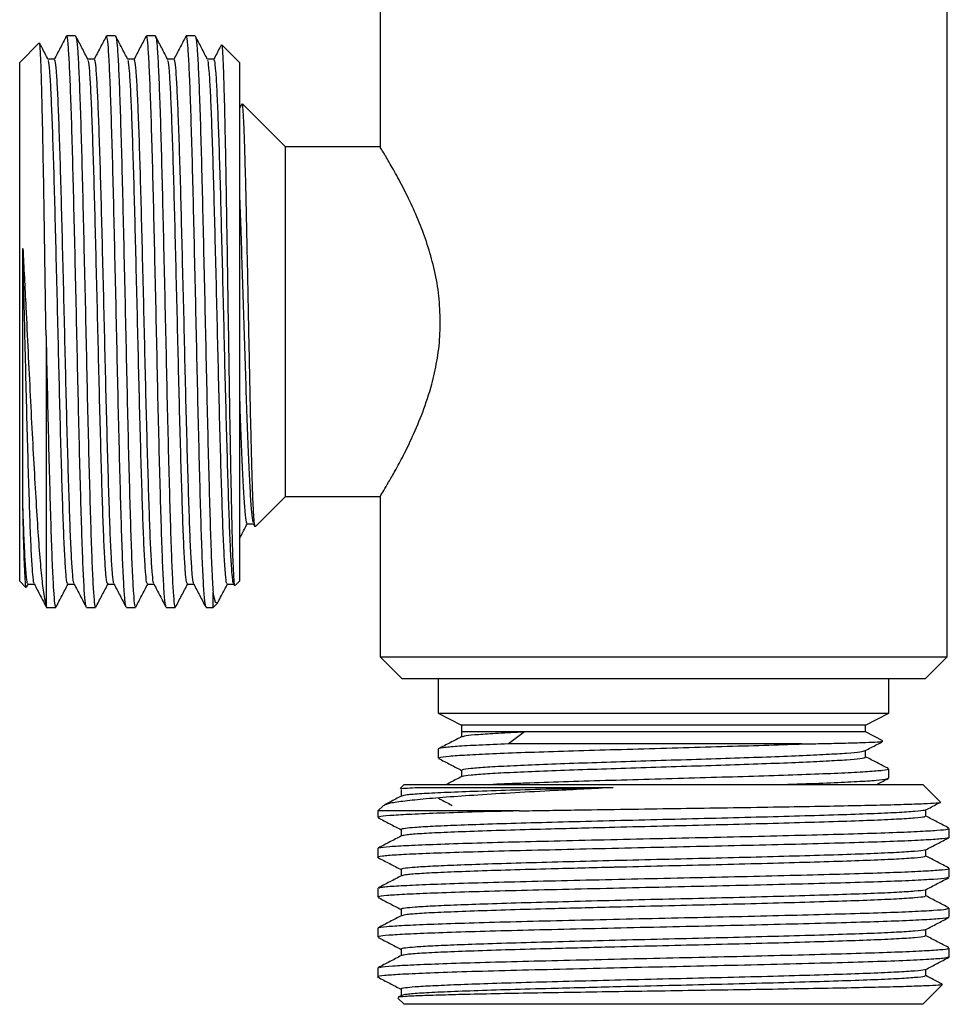
# Model space of a CAD drawing. Units: millimetres. Extents: x 4 to 1496, y 5 to 1495.
# Drawn here: x 723 to 766, y 641 to 686 of the extents above; entities that cross this region are included whole.
import ezdxf

# ---------------------------------------------------------------- set-up
doc = ezdxf.new("R2010")
doc.units = ezdxf.units.MM

msp = doc.modelspace()

# ---------------------------------------------------------------- linework, layer by layer
at = {"color": 7, "linetype": 'Continuous', "lineweight": 25}
for p, q in [((739.631, 691.283), (739.631, 680.414)), ((765.431, 657.231), (765.431, 691.283)), ((725.776, 685.481), (725.365, 685.481)), ((727.171, 685.477), (727.167, 685.453)), ((727.59, 685.481), (727.179, 685.481)), ((729.404, 685.481), (728.994, 685.481)), ((731.218, 685.481), (730.807, 685.481)), ((724.103, 685.154), (723.231, 684.281)), ((733.231, 684.281), (732.429, 685.082)), ((732.07, 684.423), (731.775, 684.423)), ((723.231, 660.681), (723.231, 684.281)), ((733.231, 684.281), (733.231, 660.681)), ((735.331, 680.431), (733.372, 682.389)), ((739.641, 680.431), (735.331, 680.431)), ((735.331, 672.481), (735.331, 680.431)), ((735.331, 664.531), (735.331, 672.481)), ((724.431, 671.851), (724.431, 659.543)), ((733.962, 663.163), (735.331, 664.531)), ((735.331, 664.531), (739.64, 664.531)), ((739.631, 664.546), (739.631, 657.231)), ((733.863, 663.306), (733.934, 663.17)), ((733.951, 663.174), (733.944, 663.151)), ((723.231, 660.681), (723.515, 660.397)), ((733.037, 660.488), (733.231, 660.681)), ((723.551, 660.422), (723.619, 660.552)), ((732.675, 660.539), (732.971, 660.539)), ((732.964, 660.552), (732.999, 660.485)), ((732.031, 659.481), (732.031, 660.185)), ((724.446, 659.538), (724.431, 659.543)), ((724.431, 659.481), (724.869, 659.481)), ((724.871, 659.482), (724.881, 659.526)), ((726.272, 659.481), (726.683, 659.481)), ((728.086, 659.481), (728.497, 659.481)), ((729.901, 659.481), (730.311, 659.481)), ((731.714, 659.508), (731.707, 659.486)), ((731.714, 659.481), (732.031, 659.481)), ((732.031, 659.481), (732.243, 659.694)), ((739.631, 657.231), (740.631, 656.231)), ((739.631, 657.231), (752.531, 657.231)), ((752.531, 657.231), (765.431, 657.231)), ((764.431, 656.231), (765.431, 657.231)), ((752.531, 656.231), (740.631, 656.231)), ((742.281, 656.231), (742.281, 654.679)), ((764.431, 656.231), (752.531, 656.231)), ((762.781, 654.679), (762.781, 656.231)), ((742.281, 654.679), (743.339, 654.129)), ((742.281, 654.679), (752.531, 654.679)), ((752.531, 654.679), (762.781, 654.679)), ((761.723, 654.129), (762.781, 654.679)), ((743.339, 654.129), (743.339, 653.827)), ((761.723, 654.129), (743.339, 654.129)), ((761.723, 653.827), (761.723, 654.129)), ((743.339, 653.827), (743.339, 653.601)), ((746.201, 653.827), (743.339, 653.827)), ((746.201, 653.827), (745.473, 653.276)), ((761.723, 653.827), (746.201, 653.827)), ((762.51, 653.417), (761.723, 653.827)), ((758.831, 653.276), (745.473, 653.276)), ((742.281, 653.042), (742.281, 652.631)), ((761.723, 652.686), (761.723, 652.979)), ((743.339, 652.08), (743.339, 651.787)), ((762.781, 651.724), (762.781, 652.135)), ((740.731, 651.431), (740.545, 651.246)), ((740.731, 651.431), (750.361, 651.431)), ((750.361, 651.431), (764.331, 651.431)), ((765.119, 650.643), (764.331, 651.431)), ((740.589, 651.193), (740.589, 650.898)), ((739.765, 650.466), (739.531, 650.231)), ((739.531, 650.231), (739.531, 649.93)), ((745.965, 650.231), (739.531, 650.231)), ((764.472, 649.984), (764.472, 650.279)), ((765.531, 649.023), (765.531, 649.434)), ((739.531, 648.527), (739.531, 648.116)), ((765.531, 647.209), (765.531, 647.62)), ((739.531, 646.713), (739.531, 646.302)), ((765.531, 645.395), (765.531, 645.806)), ((739.531, 644.899), (739.531, 644.488)), ((765.531, 643.581), (765.531, 643.992)), ((765.51, 643.581), (765.528, 643.576)), ((739.531, 643.085), (739.531, 642.631)), ((764.331, 641.431), (765.231, 642.332)), ((740.446, 641.716), (740.731, 641.431)), ((740.602, 641.835), (740.455, 641.759)), ((750.361, 641.431), (740.731, 641.431)), ((764.331, 641.431), (750.361, 641.431))]:
    msp.add_line(p, q, dxfattribs=at)
for points, knots in [([(725.353, 685.469), (725.261, 685.293), (725.077, 684.94), (724.893, 684.587), (724.801, 684.41)], [0, 0, 0, 0, 0.500634, 1, 1, 1, 1]), ([(726.26, 659.537), (726.248, 659.565), (726.219, 659.631), (726.171, 660.234), (726.117, 661.253), (726.064, 662.66), (726.013, 664.387), (725.959, 666.388), (725.906, 668.592), (725.855, 670.921), (725.802, 673.304), (725.748, 675.664), (725.695, 677.912), (725.644, 679.98), (725.59, 681.804), (725.536, 683.31), (725.486, 684.467), (725.431, 685.203), (725.39, 685.533), (725.369, 685.458), (725.365, 685.447)], [0, 0, 0, 0, 0.041609, 0.100506, 0.159908, 0.21882, 0.277275, 0.336576, 0.395825, 0.454225, 0.513235, 0.57263, 0.631418, 0.689968, 0.749316, 0.808492, 0.866861, 0.925969, 0.989274, 1, 1, 1, 1]), ([(726.34, 684.41), (726.248, 684.587), (726.064, 684.94), (725.88, 685.293), (725.788, 685.47)], [0, 0, 0, 0, 0.500467, 1, 1, 1, 1]), ([(725.788, 685.418), (725.799, 685.401), (725.828, 685.357), (725.875, 684.798), (725.927, 683.818), (725.979, 682.444), (726.033, 680.739), (726.086, 678.761), (726.137, 676.576), (726.191, 674.252), (726.245, 671.868), (726.295, 669.509), (726.348, 667.247), (726.402, 665.154), (726.455, 663.311), (726.506, 661.774), (726.56, 660.582), (726.614, 659.819), (726.653, 659.466), (726.677, 659.517), (726.683, 659.531)], [0, 0, 0, 0, 0.036578, 0.095902, 0.154408, 0.213231, 0.272622, 0.331585, 0.389995, 0.449258, 0.508531, 0.566953, 0.625896, 0.685288, 0.744134, 0.802622, 0.861938, 0.921146, 0.979518, 1, 1, 1, 1]), ([(727.167, 685.469), (727.075, 685.293), (726.891, 684.94), (726.707, 684.587), (726.615, 684.41)], [0, 0, 0, 0, 0.500479, 1, 1, 1, 1]), ([(728.074, 659.515), (728.072, 659.512), (728.053, 659.48), (728.017, 659.828), (727.963, 660.58), (727.91, 661.775), (727.858, 663.311), (727.806, 665.154), (727.752, 667.247), (727.699, 669.509), (727.648, 671.868), (727.594, 674.252), (727.54, 676.576), (727.489, 678.761), (727.437, 680.739), (727.382, 682.445), (727.33, 683.817), (727.279, 684.802), (727.227, 685.392), (727.194, 685.434), (727.179, 685.454)], [0, 0, 0, 0, 0.006636, 0.06501, 0.124218, 0.183536, 0.242025, 0.300873, 0.360266, 0.419211, 0.477634, 0.536909, 0.596172, 0.654584, 0.713549, 0.772941, 0.831766, 0.890272, 0.949598, 1, 1, 1, 1]), ([(728.154, 684.41), (728.062, 684.587), (727.878, 684.94), (727.694, 685.293), (727.602, 685.47)], [0, 0, 0, 0, 0.500307, 1, 1, 1, 1]), ([(727.602, 685.432), (727.606, 685.436), (727.628, 685.459), (727.668, 685.07), (727.721, 684.264), (727.772, 683.031), (727.826, 681.456), (727.879, 679.577), (727.93, 677.468), (727.983, 675.191), (728.037, 672.818), (728.09, 670.44), (728.141, 668.131), (728.195, 665.962), (728.248, 664.012), (728.299, 662.347), (728.352, 661.012), (728.407, 660.073), (728.454, 659.545), (728.484, 659.529), (728.497, 659.522)], [0, 0, 0, 0, 0.01297, 0.072358, 0.131279, 0.189708, 0.248987, 0.308235, 0.366632, 0.42561, 0.484995, 0.543793, 0.602312, 0.66164, 0.720817, 0.779177, 0.838256, 0.897622, 0.956285, 1, 1, 1, 1]), ([(728.981, 685.469), (728.889, 685.293), (728.705, 684.94), (728.521, 684.587), (728.429, 684.41)], [0, 0, 0, 0, 0.500324, 1, 1, 1, 1]), ([(729.888, 659.547), (729.879, 659.554), (729.853, 659.576), (729.81, 660.078), (729.756, 661.01), (729.703, 662.347), (729.652, 664.012), (729.598, 665.962), (729.544, 668.131), (729.493, 670.44), (729.441, 672.818), (729.387, 675.191), (729.334, 677.468), (729.283, 679.577), (729.229, 681.455), (729.175, 683.032), (729.124, 684.262), (729.071, 685.078), (729.027, 685.478), (729.001, 685.44), (728.994, 685.428)], [0, 0, 0, 0, 0.029789, 0.088462, 0.147839, 0.206927, 0.265297, 0.324484, 0.383822, 0.44235, 0.501158, 0.560553, 0.619541, 0.677947, 0.737205, 0.796494, 0.854933, 0.913863, 0.973262, 1, 1, 1, 1]), ([(729.968, 684.41), (729.876, 684.587), (729.692, 684.94), (729.508, 685.293), (729.416, 685.47)], [0, 0, 0, 0, 0.500145, 1, 1, 1, 1]), ([(729.416, 685.437), (729.431, 685.394), (729.464, 685.297), (729.514, 684.631), (729.565, 683.568), (729.618, 682.123), (729.672, 680.356), (729.724, 678.331), (729.776, 676.113), (729.83, 673.768), (729.883, 671.383), (729.934, 669.038), (729.987, 666.805), (730.041, 664.758), (730.093, 662.972), (730.145, 661.503), (730.199, 660.386), (730.252, 659.718), (730.288, 659.432), (730.308, 659.5), (730.311, 659.508)], [0, 0, 0, 0, 0.048666, 0.107896, 0.16628, 0.225299, 0.284684, 0.343441, 0.402003, 0.461349, 0.520503, 0.578862, 0.637977, 0.697338, 0.755957, 0.814653, 0.874029, 0.933093, 0.991461, 1, 1, 1, 1]), ([(730.795, 685.469), (730.703, 685.293), (730.519, 684.94), (730.335, 684.587), (730.243, 684.41)], [0, 0, 0, 0, 0.500169, 1, 1, 1, 1]), ([(731.702, 659.511), (731.687, 659.568), (731.654, 659.69), (731.603, 660.4), (731.548, 661.5), (731.496, 662.973), (731.445, 664.757), (731.391, 666.805), (731.337, 669.038), (731.287, 671.383), (731.233, 673.768), (731.179, 676.113), (731.128, 678.331), (731.076, 680.356), (731.021, 682.124), (730.968, 683.563), (730.918, 684.647), (730.864, 685.28), (730.827, 685.545), (730.808, 685.474), (730.807, 685.47)], [0, 0, 0, 0, 0.053047, 0.112114, 0.171493, 0.230192, 0.288815, 0.34818, 0.407298, 0.465661, 0.524818, 0.584168, 0.642733, 0.701494, 0.760882, 0.819904, 0.878292, 0.937525, 0.99683, 1, 1, 1, 1]), ([(731.782, 684.41), (731.69, 684.587), (731.506, 684.94), (731.322, 685.293), (731.23, 685.47)], [0, 0, 0, 0, 0.499982, 1, 1, 1, 1]), ([(731.23, 685.416), (731.238, 685.415), (731.263, 685.409), (731.307, 684.94), (731.359, 684.043), (731.411, 682.738), (731.465, 681.095), (731.518, 679.164), (731.569, 677.015), (731.622, 674.713), (731.676, 672.333), (731.728, 669.963), (731.78, 667.676), (731.834, 665.544), (731.887, 663.647), (731.938, 662.051), (731.987, 660.89), (732.018, 660.394), (732.031, 660.185)], [0, 0, 0, 0, 0.027987, 0.09445, 0.160166, 0.225764, 0.292204, 0.358383, 0.423705, 0.489907, 0.556339, 0.621903, 0.687655, 0.754124, 0.820197, 0.885543, 0.951831, 1, 1, 1, 1]), ([(724.431, 671.851), (724.424, 672.305), (724.41, 673.218), (724.386, 674.838), (724.358, 676.698), (724.327, 678.684), (724.294, 680.503), (724.261, 682.068), (724.229, 683.361), (724.198, 684.334), (724.165, 684.944), (724.14, 685.209), (724.126, 685.149), (724.122, 685.135)], [0, 0, 0, 0, 0.065462, 0.131658, 0.23527, 0.341888, 0.445362, 0.551886, 0.654545, 0.760188, 0.862569, 0.96796, 1, 1, 1, 1]), ([(724.526, 684.41), (724.434, 684.587), (724.303, 684.838), (724.173, 685.088), (724.134, 685.162)], [0, 0, 0, 0, 0.705403, 1, 1, 1, 1]), ([(732.393, 685.056), (732.373, 685.017), (732.261, 684.802), (732.149, 684.587), (732.057, 684.41)], [0, 0, 0, 0, 0.179188, 1, 1, 1, 1]), ([(732.419, 685.072), (732.421, 685.077), (732.433, 685.122), (732.456, 684.86), (732.489, 684.265), (732.52, 683.313), (732.552, 682.051), (732.585, 680.532), (732.618, 678.777), (732.649, 676.87), (732.681, 674.825), (732.714, 672.744), (732.746, 670.647), (732.777, 668.634), (732.81, 666.721), (732.843, 665.002), (732.875, 663.488), (732.906, 662.256), (732.939, 661.307), (732.972, 660.713), (732.996, 660.441), (733.011, 660.494), (733.016, 660.509)], [0, 0, 0, 0, 0.007378, 0.063562, 0.117633, 0.173274, 0.227274, 0.282869, 0.336411, 0.391509, 0.444922, 0.499907, 0.552936, 0.607511, 0.660335, 0.714711, 0.767227, 0.821281, 0.873517, 0.927281, 0.979286, 1, 1, 1, 1]), ([(724.814, 684.423), (724.764, 684.423), (724.666, 684.423), (724.567, 684.423), (724.519, 684.423)], [0, 0, 0, 0, 0.512941, 1, 1, 1, 1]), ([(726.628, 684.423), (726.578, 684.423), (726.48, 684.423), (726.381, 684.423), (726.333, 684.423)], [0, 0, 0, 0, 0.512652, 1, 1, 1, 1]), ([(728.442, 684.423), (728.392, 684.423), (728.294, 684.423), (728.195, 684.423), (728.147, 684.423)], [0, 0, 0, 0, 0.51236, 1, 1, 1, 1]), ([(730.256, 684.423), (730.206, 684.423), (730.108, 684.423), (730.009, 684.423), (729.961, 684.423)], [0, 0, 0, 0, 0.512066, 1, 1, 1, 1]), ([(725.42, 660.589), (725.41, 660.581), (725.383, 660.559), (725.34, 660.956), (725.286, 661.737), (725.233, 662.896), (725.182, 664.367), (725.129, 666.109), (725.075, 668.068), (725.022, 670.168), (724.971, 672.345), (724.917, 674.531), (724.863, 676.646), (724.813, 678.62), (724.759, 680.394), (724.705, 681.904), (724.654, 683.102), (724.602, 683.926), (724.558, 684.355), (724.533, 684.361), (724.526, 684.362)], [0, 0, 0, 0, 0.031708, 0.090259, 0.149648, 0.208953, 0.267414, 0.326526, 0.385991, 0.444816, 0.503472, 0.562904, 0.622131, 0.680571, 0.739778, 0.799218, 0.857904, 0.916696, 0.976157, 1, 1, 1, 1]), ([(725.708, 660.593), (725.703, 660.591), (725.681, 660.581), (725.642, 660.962), (725.588, 661.735), (725.534, 662.897), (725.484, 664.367), (725.431, 666.109), (725.377, 668.068), (725.324, 670.168), (725.273, 672.345), (725.219, 674.531), (725.165, 676.646), (725.115, 678.62), (725.061, 680.394), (725.007, 681.904), (724.956, 683.101), (724.904, 683.931), (724.855, 684.383), (724.826, 684.38), (724.814, 684.379)], [0, 0, 0, 0, 0.016847, 0.075369, 0.13473, 0.194005, 0.252438, 0.311521, 0.370957, 0.429753, 0.48838, 0.547784, 0.606982, 0.665393, 0.724571, 0.783982, 0.84264, 0.901403, 0.960835, 1, 1, 1, 1]), ([(727.234, 660.589), (727.224, 660.581), (727.197, 660.559), (727.154, 660.956), (727.1, 661.737), (727.047, 662.896), (726.996, 664.367), (726.943, 666.109), (726.889, 668.068), (726.836, 670.168), (726.785, 672.345), (726.731, 674.531), (726.677, 676.646), (726.627, 678.62), (726.573, 680.394), (726.519, 681.904), (726.468, 683.102), (726.416, 683.926), (726.372, 684.355), (726.347, 684.361), (726.34, 684.362)], [0, 0, 0, 0, 0.031708, 0.090259, 0.149649, 0.208953, 0.267415, 0.326526, 0.385992, 0.444817, 0.503473, 0.562906, 0.622133, 0.680572, 0.739779, 0.79922, 0.857906, 0.916699, 0.976159, 1, 1, 1, 1]), ([(727.522, 660.593), (727.517, 660.591), (727.495, 660.581), (727.456, 660.962), (727.402, 661.735), (727.348, 662.897), (727.298, 664.367), (727.245, 666.109), (727.191, 668.068), (727.138, 670.168), (727.087, 672.345), (727.033, 674.531), (726.979, 676.646), (726.929, 678.62), (726.875, 680.394), (726.821, 681.904), (726.77, 683.101), (726.718, 683.931), (726.669, 684.383), (726.64, 684.38), (726.628, 684.379)], [0, 0, 0, 0, 0.01685, 0.075373, 0.134735, 0.194011, 0.252445, 0.311528, 0.370965, 0.429762, 0.488391, 0.547795, 0.606994, 0.665406, 0.724585, 0.783997, 0.842656, 0.90142, 0.960853, 1, 1, 1, 1]), ([(729.048, 660.589), (729.038, 660.581), (729.011, 660.559), (728.968, 660.956), (728.914, 661.737), (728.861, 662.896), (728.81, 664.367), (728.757, 666.109), (728.703, 668.068), (728.65, 670.168), (728.599, 672.345), (728.545, 674.531), (728.491, 676.646), (728.441, 678.62), (728.387, 680.394), (728.333, 681.904), (728.282, 683.102), (728.23, 683.926), (728.186, 684.355), (728.161, 684.361), (728.154, 684.362)], [0, 0, 0, 0, 0.031708, 0.090259, 0.149649, 0.208954, 0.267415, 0.326527, 0.385993, 0.444818, 0.503474, 0.562907, 0.622134, 0.680574, 0.739781, 0.799222, 0.857908, 0.916701, 0.976162, 1, 1, 1, 1]), ([(729.336, 660.593), (729.331, 660.591), (729.309, 660.581), (729.27, 660.962), (729.216, 661.735), (729.162, 662.897), (729.112, 664.367), (729.059, 666.109), (729.005, 668.068), (728.952, 670.168), (728.901, 672.345), (728.847, 674.531), (728.793, 676.646), (728.743, 678.62), (728.689, 680.394), (728.635, 681.904), (728.584, 683.101), (728.532, 683.931), (728.483, 684.383), (728.454, 684.38), (728.442, 684.379)], [0, 0, 0, 0, 0.016853, 0.075377, 0.13474, 0.194017, 0.252451, 0.311536, 0.370974, 0.429772, 0.488401, 0.547806, 0.607006, 0.665419, 0.724599, 0.784012, 0.842671, 0.901437, 0.96087, 1, 1, 1, 1]), ([(730.862, 660.589), (730.852, 660.581), (730.825, 660.559), (730.782, 660.956), (730.728, 661.737), (730.675, 662.896), (730.624, 664.367), (730.571, 666.109), (730.517, 668.068), (730.464, 670.168), (730.413, 672.345), (730.359, 674.531), (730.305, 676.646), (730.255, 678.62), (730.201, 680.394), (730.147, 681.904), (730.096, 683.102), (730.044, 683.926), (730, 684.355), (729.975, 684.361), (729.968, 684.362)], [0, 0, 0, 0, 0.031708, 0.09026, 0.14965, 0.208955, 0.267416, 0.326528, 0.385994, 0.444819, 0.503475, 0.562908, 0.622136, 0.680576, 0.739783, 0.799224, 0.85791, 0.916703, 0.976164, 1, 1, 1, 1]), ([(731.15, 660.593), (731.145, 660.591), (731.123, 660.581), (731.084, 660.962), (731.03, 661.735), (730.976, 662.897), (730.926, 664.367), (730.873, 666.109), (730.819, 668.068), (730.766, 670.168), (730.715, 672.345), (730.661, 674.531), (730.607, 676.646), (730.557, 678.62), (730.503, 680.394), (730.449, 681.904), (730.398, 683.101), (730.346, 683.931), (730.298, 684.383), (730.268, 684.38), (730.256, 684.379)], [0, 0, 0, 0, 0.016856, 0.075381, 0.134745, 0.194023, 0.252458, 0.311544, 0.370983, 0.429781, 0.488411, 0.547818, 0.607019, 0.665432, 0.724613, 0.784027, 0.842687, 0.901453, 0.960888, 1, 1, 1, 1]), ([(732.676, 660.589), (732.666, 660.581), (732.639, 660.559), (732.596, 660.956), (732.542, 661.737), (732.489, 662.896), (732.438, 664.367), (732.385, 666.109), (732.331, 668.068), (732.278, 670.168), (732.227, 672.345), (732.173, 674.531), (732.119, 676.646), (732.069, 678.62), (732.015, 680.394), (731.961, 681.904), (731.91, 683.102), (731.858, 683.926), (731.814, 684.355), (731.789, 684.361), (731.782, 684.362)], [0, 0, 0, 0, 0.031709, 0.09026, 0.14965, 0.208955, 0.267417, 0.326529, 0.385995, 0.44482, 0.503477, 0.56291, 0.622137, 0.680577, 0.739784, 0.799225, 0.857912, 0.916705, 0.976166, 1, 1, 1, 1]), ([(732.964, 660.593), (732.959, 660.591), (732.937, 660.581), (732.898, 660.962), (732.844, 661.735), (732.79, 662.897), (732.74, 664.367), (732.687, 666.109), (732.633, 668.068), (732.58, 670.168), (732.529, 672.345), (732.475, 674.531), (732.421, 676.646), (732.371, 678.62), (732.317, 680.394), (732.263, 681.904), (732.212, 683.101), (732.16, 683.931), (732.112, 684.383), (732.082, 684.38), (732.071, 684.379)], [0, 0, 0, 0, 0.016859, 0.075385, 0.13475, 0.194029, 0.252465, 0.311551, 0.370991, 0.429791, 0.488422, 0.547829, 0.607031, 0.665445, 0.724627, 0.784042, 0.842703, 0.90147, 0.960905, 1, 1, 1, 1]), ([(733.337, 682.389), (733.302, 682.321), (733.267, 682.253), (733.231, 682.185), (733.231, 682.184)], [0, 0, 0, 0, 0.98844, 1, 1, 1, 1]), ([(733.94, 663.173), (733.931, 663.204), (733.911, 663.269), (733.88, 663.687), (733.848, 664.346), (733.817, 665.252), (733.785, 666.357), (733.753, 667.651), (733.721, 669.08), (733.69, 670.624), (733.658, 672.217), (733.625, 673.844), (733.594, 675.43), (733.563, 676.954), (733.531, 678.351), (733.498, 679.606), (733.467, 680.657), (733.436, 681.495), (733.403, 682.068), (733.376, 682.373), (733.36, 682.372), (733.355, 682.372)], [0, 0, 0, 0, 0.04605, 0.098346, 0.152143, 0.204703, 0.25876, 0.311808, 0.366384, 0.419611, 0.474347, 0.528149, 0.583504, 0.637397, 0.692813, 0.747367, 0.803503, 0.858134, 0.914313, 0.969545, 1, 1, 1, 1]), ([(742.371, 672.481), (742.358, 672.872), (742.331, 673.667), (742.125, 674.811), (741.83, 675.892), (741.458, 676.916), (741.036, 677.88), (740.588, 678.773), (740.166, 679.537), (739.846, 680.079), (739.657, 680.388), (739.646, 680.406), (739.641, 680.414)], [0, 0, 0, 0, 0.091198, 0.185555, 0.276639, 0.369824, 0.472785, 0.578132, 0.692352, 0.810606, 0.913207, 1, 1, 1, 1]), ([(733.231, 678.209), (733.238, 678.042), (733.264, 677.411), (733.311, 676.084), (733.368, 674.306), (733.427, 672.436), (733.487, 670.572), (733.543, 668.786), (733.603, 667.151), (733.663, 665.737), (733.719, 664.594), (733.779, 663.795), (733.827, 663.371), (733.855, 663.356), (733.863, 663.351)], [0, 0, 0, 0, 0.033255, 0.126324, 0.218221, 0.311443, 0.404618, 0.496506, 0.58963, 0.682894, 0.774809, 0.867819, 0.961154, 1, 1, 1, 1]), ([(723.373, 675.81), (723.396, 675.374), (723.442, 674.502), (723.523, 672.929), (723.612, 671.114), (723.71, 669.094), (723.81, 667.146), (723.912, 665.306), (724.011, 663.642), (724.109, 662.187), (724.21, 661.009), (724.319, 660.03), (724.391, 659.716), (724.431, 659.543)], [0, 0, 0, 0, 0.062468, 0.124936, 0.21749, 0.310061, 0.403389, 0.496716, 0.592165, 0.687632, 0.784171, 0.880711, 1, 1, 1, 1]), ([(723.373, 664.253), (723.373, 664.401), (723.373, 665.145), (723.373, 666.542), (723.373, 668.512), (723.373, 670.469), (723.373, 672.483), (723.373, 674.282), (723.373, 675.372), (723.373, 675.81)], [0, 0, 0, 0, 0.048573, 0.243812, 0.405595, 0.567377, 0.72916, 0.890943, 1, 1, 1, 1]), ([(723.894, 660.593), (723.889, 660.591), (723.867, 660.581), (723.828, 660.962), (723.774, 661.735), (723.72, 662.897), (723.67, 664.367), (723.617, 666.109), (723.563, 668.067), (723.51, 670.168), (723.459, 672.344), (723.412, 674.246), (723.383, 675.383), (723.373, 675.81)], [0, 0, 0, 0, 0.028862, 0.129142, 0.230859, 0.33243, 0.432556, 0.533796, 0.635643, 0.736392, 0.836852, 0.938642, 1, 1, 1, 1]), ([(739.64, 664.546), (739.642, 664.55), (739.648, 664.56), (739.784, 664.782), (740.01, 665.161), (740.317, 665.695), (740.693, 666.392), (741.128, 667.28), (741.584, 668.356), (741.969, 669.519), (742.232, 670.688), (742.355, 671.652), (742.367, 672.258), (742.371, 672.481)], [0, 0, 0, 0, 0.071234, 0.165253, 0.254229, 0.345334, 0.443863, 0.544609, 0.656425, 0.771542, 0.858466, 0.947738, 1, 1, 1, 1]), ([(724.431, 671.851), (724.437, 671.541), (724.462, 670.449), (724.502, 668.592), (724.556, 666.388), (724.61, 664.387), (724.661, 662.66), (724.713, 661.254), (724.768, 660.23), (724.819, 659.593), (724.853, 659.525), (724.869, 659.491)], [0, 0, 0, 0, 0.047224, 0.166074, 0.286653, 0.407339, 0.526302, 0.646196, 0.767085, 0.886947, 1, 1, 1, 1]), ([(733.231, 669.168), (733.234, 669.051), (733.257, 668.337), (733.301, 667.158), (733.361, 665.735), (733.417, 664.596), (733.477, 663.79), (733.531, 663.339), (733.564, 663.331), (733.577, 663.327)], [0, 0, 0, 0, 0.033234, 0.202878, 0.372777, 0.540219, 0.709654, 0.879681, 1, 1, 1, 1]), ([(723.526, 660.408), (723.524, 660.402), (723.512, 660.361), (723.49, 660.615), (723.457, 661.191), (723.426, 662.061), (723.398, 663.089), (723.381, 663.863), (723.373, 664.253)], [0, 0, 0, 0, 0.031357, 0.244323, 0.450922, 0.663616, 0.830237, 1, 1, 1, 1]), ([(723.606, 660.589), (723.596, 660.581), (723.569, 660.559), (723.526, 660.955), (723.472, 661.74), (723.42, 662.848), (723.388, 663.803), (723.373, 664.253)], [0, 0, 0, 0, 0.121124, 0.344791, 0.571662, 0.798207, 1, 1, 1, 1]), ([(733.231, 662.608), (733.26, 662.664), (733.381, 662.896), (733.502, 663.129), (733.594, 663.305)], [0, 0, 0, 0, 0.240111, 1, 1, 1, 1]), ([(733.578, 663.289), (733.628, 663.289), (733.726, 663.289), (733.824, 663.289), (733.871, 663.289)], [0, 0, 0, 0, 0.513081, 1, 1, 1, 1]), ([(723.605, 660.539), (723.656, 660.539), (723.754, 660.539), (723.853, 660.539), (723.901, 660.539)], [0, 0, 0, 0, 0.50946, 1, 1, 1, 1]), ([(723.894, 660.552), (723.986, 660.376), (724.17, 660.023), (724.354, 659.67), (724.446, 659.493)], [0, 0, 0, 0, 0.499209, 1, 1, 1, 1]), ([(724.881, 659.493), (724.973, 659.67), (725.157, 660.023), (725.341, 660.376), (725.433, 660.552)], [0, 0, 0, 0, 0.499373, 1, 1, 1, 1]), ([(725.419, 660.539), (725.47, 660.539), (725.568, 660.539), (725.667, 660.539), (725.715, 660.539)], [0, 0, 0, 0, 0.509744, 1, 1, 1, 1]), ([(725.708, 660.552), (725.8, 660.376), (725.984, 660.023), (726.168, 659.67), (726.26, 659.493)], [0, 0, 0, 0, 0.499366, 1, 1, 1, 1]), ([(726.695, 659.493), (726.787, 659.67), (726.971, 660.023), (727.155, 660.376), (727.247, 660.552)], [0, 0, 0, 0, 0.499533, 1, 1, 1, 1]), ([(727.233, 660.539), (727.284, 660.539), (727.382, 660.539), (727.481, 660.539), (727.529, 660.539)], [0, 0, 0, 0, 0.510033, 1, 1, 1, 1]), ([(727.522, 660.552), (727.614, 660.376), (727.798, 660.023), (727.982, 659.67), (728.074, 659.493)], [0, 0, 0, 0, 0.499521, 1, 1, 1, 1]), ([(728.509, 659.493), (728.601, 659.67), (728.785, 660.023), (728.969, 660.376), (729.061, 660.552)], [0, 0, 0, 0, 0.499693, 1, 1, 1, 1]), ([(729.047, 660.539), (729.098, 660.539), (729.196, 660.539), (729.295, 660.539), (729.343, 660.539)], [0, 0, 0, 0, 0.510325, 1, 1, 1, 1]), ([(729.336, 660.552), (729.428, 660.376), (729.612, 660.023), (729.796, 659.67), (729.888, 659.493)], [0, 0, 0, 0, 0.4996765, 1, 1, 1, 1]), ([(730.323, 659.493), (730.415, 659.67), (730.599, 660.023), (730.783, 660.376), (730.875, 660.552)], [0, 0, 0, 0, 0.499855, 1, 1, 1, 1]), ([(730.861, 660.539), (730.912, 660.539), (731.01, 660.539), (731.109, 660.539), (731.157, 660.539)], [0, 0, 0, 0, 0.510618, 1, 1, 1, 1]), ([(731.15, 660.552), (731.242, 660.376), (731.426, 660.023), (731.61, 659.67), (731.702, 659.493)], [0, 0, 0, 0, 0.499831, 1, 1, 1, 1]), ([(732.257, 659.722), (732.309, 659.822), (732.453, 660.099), (732.597, 660.376), (732.689, 660.552)], [0, 0, 0, 0, 0.3620974, 1, 1, 1, 1]), ([(732.228, 659.709), (732.201, 659.69), (732.135, 659.64), (732.07, 659.98), (732.031, 660.185)], [0, 0, 0, 0, 0.398121, 1, 1, 1, 1]), ([(743.35, 653.607), (743.174, 653.515), (742.821, 653.331), (742.468, 653.147), (742.291, 653.054)], [0, 0, 0, 0, 0.499156, 1, 1, 1, 1]), ([(743.377, 653.607), (743.415, 653.622), (743.498, 653.657), (744.065, 653.713), (744.948, 653.769), (745.784, 653.807), (746.201, 653.826)], [0, 0, 0, 0, 0.213622, 0.477764, 0.739296, 1, 1, 1, 1]), ([(745.473, 653.275), (745.008, 653.257), (744.079, 653.219), (743.076, 653.162), (742.473, 653.102), (742.223, 653.063), (742.289, 653.043), (742.294, 653.042)], [0, 0, 0, 0, 0.244556, 0.489887, 0.737667, 0.98296, 1, 1, 1, 1]), ([(742.33, 652.631), (742.323, 652.642), (742.303, 652.671), (742.72, 652.721), (743.528, 652.78), (744.711, 652.835), (746.198, 652.894), (747.94, 652.953), (749.862, 653.008), (751.889, 653.066), (753.945, 653.125), (755.939, 653.182), (757.579, 653.232), (758.481, 653.264), (758.831, 653.276)], [0, 0, 0, 0, 0.049765, 0.139549, 0.229355, 0.317881, 0.407507, 0.497424, 0.586042, 0.675471, 0.76546, 0.854254, 0.943448, 1, 1, 1, 1]), ([(758.831, 653.276), (759.17, 653.282), (759.855, 653.296), (760.779, 653.316), (761.594, 653.338), (762.187, 653.363), (762.517, 653.386), (762.509, 653.401), (762.505, 653.407)], [0, 0, 0, 0, 0.148071, 0.298835, 0.481078, 0.668607, 0.850826, 1, 1, 1, 1]), ([(761.711, 652.974), (761.888, 653.066), (762.151, 653.203), (762.415, 653.34), (762.502, 653.386)], [0, 0, 0, 0, 0.670905, 1, 1, 1, 1]), ([(742.295, 652.616), (742.472, 652.524), (742.819, 652.343), (743.167, 652.161), (743.339, 652.072)], [0, 0, 0, 0, 0.507234, 1, 1, 1, 1]), ([(743.383, 652.08), (743.376, 652.091), (743.359, 652.12), (743.733, 652.17), (744.457, 652.229), (745.518, 652.285), (746.852, 652.343), (748.414, 652.402), (750.137, 652.458), (751.956, 652.515), (753.799, 652.575), (755.589, 652.631), (757.26, 652.688), (758.743, 652.747), (759.98, 652.804), (760.914, 652.861), (761.533, 652.919), (761.646, 652.956), (761.701, 652.974)], [0, 0, 0, 0, 0.036015, 0.100828, 0.165658, 0.229563, 0.294263, 0.359173, 0.423145, 0.487702, 0.552664, 0.616763, 0.681151, 0.746134, 0.81042, 0.874612, 0.939589, 1, 1, 1, 1]), ([(743.388, 651.793), (743.387, 651.799), (743.381, 651.823), (743.739, 651.868), (744.456, 651.927), (745.518, 651.983), (746.852, 652.041), (748.414, 652.1), (750.137, 652.156), (751.956, 652.213), (753.799, 652.273), (755.589, 652.329), (757.259, 652.386), (758.744, 652.445), (759.977, 652.502), (760.924, 652.559), (761.507, 652.618), (761.759, 652.66), (761.704, 652.682), (761.696, 652.686)], [0, 0, 0, 0, 0.019564, 0.084418, 0.149289, 0.213234, 0.277974, 0.342925, 0.406937, 0.471535, 0.536537, 0.600677, 0.665105, 0.730129, 0.794455, 0.858688, 0.923706, 0.988216, 1, 1, 1, 1]), ([(762.77, 652.147), (762.593, 652.239), (762.244, 652.422), (761.895, 652.604), (761.723, 652.694)], [0, 0, 0, 0, 0.5063, 1, 1, 1, 1]), ([(743.35, 651.793), (743.174, 651.701), (742.943, 651.58), (742.712, 651.46), (742.657, 651.431)], [0, 0, 0, 0, 0.763488, 1, 1, 1, 1]), ([(762.751, 652.135), (762.76, 652.131), (762.821, 652.109), (762.54, 652.067), (761.891, 652.008), (760.834, 651.951), (759.459, 651.895), (757.804, 651.835), (755.942, 651.778), (753.945, 651.722), (751.889, 651.663), (749.862, 651.605), (747.938, 651.549), (746.5, 651.5), (745.432, 651.461), (744.995, 651.441), (744.77, 651.431)], [0, 0, 0, 0, 0.014832, 0.096714, 0.179239, 0.260768, 0.342416, 0.424949, 0.506726, 0.588137, 0.670643, 0.752635, 0.833884, 0.916324, 0.956874, 1, 1, 1, 1]), ([(757.929, 651.431), (758.159, 651.439), (758.986, 651.466), (760.164, 651.513), (761.399, 651.568), (762.256, 651.626), (762.732, 651.679), (762.736, 651.711), (762.738, 651.724)], [0, 0, 0, 0, 0.0759637, 0.2737783, 0.4688342, 0.6664503, 0.8645354, 1, 1, 1, 1]), ([(762.233, 651.431), (762.236, 651.433), (762.415, 651.526), (762.594, 651.62), (762.771, 651.712)], [0, 0, 0, 0, 0.016074, 1, 1, 1, 1]), ([(750.234, 651.289), (749.787, 651.266), (748.888, 651.22), (747.378, 651.14), (745.729, 651.053), (744.061, 650.951), (742.602, 650.848), (741.414, 650.749), (740.523, 650.652), (739.935, 650.554), (739.825, 650.49), (739.772, 650.459)], [0, 0, 0, 0, 0.079861, 0.160782, 0.279668, 0.401983, 0.521276, 0.643975, 0.764132, 0.887583, 1, 1, 1, 1]), ([(740.564, 651.226), (740.556, 651.23), (740.53, 651.242), (740.745, 651.263), (741.068, 651.281), (741.23, 651.289)], [0, 0, 0, 0, 0.166633, 0.579385, 1, 1, 1, 1]), ([(750.234, 651.289), (749.75, 651.277), (748.785, 651.253), (747.197, 651.212), (745.514, 651.166), (743.86, 651.112), (742.492, 651.059), (741.47, 651.008), (740.798, 650.956), (740.676, 650.922), (740.617, 650.905)], [0, 0, 0, 0, 0.093938, 0.187099, 0.323161, 0.461205, 0.599331, 0.735478, 0.872756, 1, 1, 1, 1]), ([(741.23, 651.289), (741.299, 651.289), (741.641, 651.289), (742.433, 651.289), (743.771, 651.289), (745.27, 651.289), (746.979, 651.289), (748.657, 651.289), (749.773, 651.289), (750.234, 651.289)], [0, 0, 0, 0, 0.048327, 0.242581, 0.403548, 0.564514, 0.72548, 0.886447, 1, 1, 1, 1]), ([(740.602, 650.905), (740.426, 650.813), (740.168, 650.679), (739.911, 650.545), (739.83, 650.503)], [0, 0, 0, 0, 0.6859922, 1, 1, 1, 1]), ([(742.295, 650.802), (742.472, 650.71), (742.678, 650.602), (742.885, 650.495), (742.915, 650.479)], [0, 0, 0, 0, 0.854599, 1, 1, 1, 1]), ([(745.965, 650.231), (746.367, 650.238), (747.174, 650.251), (748.707, 650.275), (750.579, 650.303), (752.756, 650.336), (754.941, 650.367), (757.028, 650.399), (758.995, 650.432), (760.749, 650.464), (762.278, 650.495), (763.502, 650.528), (764.425, 650.561), (764.962, 650.593), (765.186, 650.615), (765.116, 650.628), (765.106, 650.63)], [0, 0, 0, 0, 0.05065, 0.10187, 0.181852, 0.264154, 0.344136, 0.426466, 0.505956, 0.587766, 0.667013, 0.748594, 0.827236, 0.908167, 0.986678, 1, 1, 1, 1]), ([(764.459, 650.272), (764.635, 650.364), (764.854, 650.478), (765.072, 650.592), (765.114, 650.614)], [0, 0, 0, 0, 0.807208, 1, 1, 1, 1]), ([(739.539, 649.92), (739.715, 649.828), (740.065, 649.645), (740.415, 649.463), (740.589, 649.373)], [0, 0, 0, 0, 0.504989, 1, 1, 1, 1]), ([(745.965, 650.231), (745.228, 650.212), (743.826, 650.175), (742.158, 650.119), (740.88, 650.066), (740.012, 650.015), (739.559, 649.968), (739.577, 649.94), (739.584, 649.93)], [0, 0, 0, 0, 0.195839, 0.372575, 0.547637, 0.721727, 0.898262, 1, 1, 1, 1]), ([(764.413, 650.272), (764.412, 650.266), (764.411, 650.242), (764.002, 650.203), (763.197, 650.149), (762.008, 650.095), (760.514, 650.044), (758.754, 649.991), (756.781, 649.937), (754.67, 649.884), (752.491, 649.833), (750.309, 649.78), (748.201, 649.726), (746.241, 649.675), (744.53, 649.623), (743.102, 649.572), (741.988, 649.523), (741.203, 649.478), (740.758, 649.432), (740.556, 649.4), (740.608, 649.382), (740.618, 649.379)], [0, 0, 0, 0, 0.021107, 0.079575, 0.138877, 0.198294, 0.256882, 0.315821, 0.37531, 0.434355, 0.492871, 0.55224, 0.611603, 0.670112, 0.729169, 0.784408, 0.839222, 0.893409, 0.941296, 0.989368, 1, 1, 1, 1]), ([(764.425, 649.984), (764.429, 649.973), (764.438, 649.945), (764.008, 649.901), (763.196, 649.847), (762.009, 649.793), (760.514, 649.742), (758.754, 649.689), (756.781, 649.635), (754.67, 649.582), (752.492, 649.531), (751.009, 649.495), (749.775, 649.464), (748.787, 649.439), (747.197, 649.398), (745.514, 649.352), (743.86, 649.298), (742.492, 649.245), (741.47, 649.194), (740.798, 649.142), (740.676, 649.108), (740.617, 649.091)], [0, 0, 0, 0, 0.036712, 0.095169, 0.154461, 0.213867, 0.272444, 0.331372, 0.390851, 0.449885, 0.50839, 0.567748, 0.570156, 0.610534, 0.650579, 0.709063, 0.7684, 0.827772, 0.886293, 0.9453, 1, 1, 1, 1]), ([(765.518, 649.446), (765.341, 649.538), (764.993, 649.72), (764.644, 649.902), (764.472, 649.991)], [0, 0, 0, 0, 0.506537, 1, 1, 1, 1]), ([(765.492, 649.023), (765.504, 649.019), (765.567, 648.997), (765.257, 648.96), (764.55, 648.907), (763.404, 648.853), (761.907, 648.8), (760.099, 648.749), (758.036, 648.695), (755.788, 648.642), (753.438, 648.591), (751.054, 648.538), (748.715, 648.484), (746.509, 648.431), (744.504, 648.38), (742.76, 648.326), (741.348, 648.273), (740.298, 648.222), (739.691, 648.169), (739.455, 648.129), (739.554, 648.109), (739.569, 648.106)], [0, 0, 0, 0, 0.012942, 0.069964, 0.127399, 0.18533, 0.242789, 0.299795, 0.357626, 0.415412, 0.472368, 0.529914, 0.587839, 0.645177, 0.702275, 0.760153, 0.817867, 0.874792, 0.932434, 0.99034, 1, 1, 1, 1]), ([(740.602, 649.091), (740.426, 648.999), (740.073, 648.815), (739.72, 648.631), (739.543, 648.539)], [0, 0, 0, 0, 0.500145, 1, 1, 1, 1]), ([(739.592, 648.539), (739.59, 648.545), (739.584, 648.569), (740.019, 648.612), (740.879, 648.663), (742.156, 648.715), (743.774, 648.769), (745.684, 648.822), (747.817, 648.873), (750.112, 648.927), (752.488, 648.981), (754.86, 649.032), (757.157, 649.084), (759.305, 649.139), (761.222, 649.191), (762.848, 649.242), (764.14, 649.296), (765.025, 649.35), (765.493, 649.394), (765.483, 649.423), (765.479, 649.434)], [0, 0, 0, 0, 0.019992, 0.079337, 0.13786, 0.19671, 0.256123, 0.315104, 0.373538, 0.432824, 0.492117, 0.550558, 0.609527, 0.668941, 0.727804, 0.786317, 0.845657, 0.904883, 0.963276, 1, 1, 1, 1]), ([(740.589, 649.379), (740.589, 649.329), (740.589, 649.23), (740.589, 649.132), (740.589, 649.084)], [0, 0, 0, 0, 0.511975, 1, 1, 1, 1]), ([(764.459, 648.458), (764.635, 648.55), (764.988, 648.734), (765.341, 648.918), (765.517, 649.01)], [0, 0, 0, 0, 0.49983, 1, 1, 1, 1]), ([(764.413, 648.458), (764.412, 648.452), (764.411, 648.428), (764.002, 648.389), (763.197, 648.335), (762.008, 648.281), (760.514, 648.23), (758.754, 648.177), (756.781, 648.123), (754.67, 648.07), (752.491, 648.019), (750.309, 647.966), (748.201, 647.912), (746.241, 647.861), (744.53, 647.809), (743.102, 647.758), (741.988, 647.709), (741.203, 647.664), (740.758, 647.618), (740.556, 647.586), (740.608, 647.568), (740.618, 647.565)], [0, 0, 0, 0, 0.021104, 0.079571, 0.138872, 0.198288, 0.256874, 0.315812, 0.375301, 0.434345, 0.492859, 0.552227, 0.611589, 0.670097, 0.729153, 0.784391, 0.839204, 0.893389, 0.941276, 0.989347, 1, 1, 1, 1]), ([(764.425, 648.17), (764.429, 648.159), (764.438, 648.131), (764.008, 648.087), (763.196, 648.033), (762.009, 647.979), (760.514, 647.928), (758.754, 647.875), (756.781, 647.821), (754.67, 647.768), (752.492, 647.717), (751.009, 647.681), (749.775, 647.65), (748.787, 647.625), (747.197, 647.584), (745.514, 647.538), (743.86, 647.484), (742.492, 647.431), (741.47, 647.38), (740.798, 647.328), (740.676, 647.294), (740.617, 647.277)], [0, 0, 0, 0, 0.036712, 0.095169, 0.15446, 0.213865, 0.272442, 0.33137, 0.390848, 0.449882, 0.508387, 0.567745, 0.570153, 0.610531, 0.650575, 0.709059, 0.768396, 0.827768, 0.886289, 0.945295, 1, 1, 1, 1]), ([(764.472, 648.17), (764.472, 648.221), (764.472, 648.319), (764.472, 648.417), (764.472, 648.465)], [0, 0, 0, 0, 0.511054, 1, 1, 1, 1]), ([(765.518, 647.632), (765.342, 647.724), (764.993, 647.906), (764.645, 648.088), (764.472, 648.177)], [0, 0, 0, 0, 0.506372, 1, 1, 1, 1]), ([(739.539, 648.106), (739.715, 648.014), (740.065, 647.831), (740.415, 647.649), (740.589, 647.559)], [0, 0, 0, 0, 0.505211, 1, 1, 1, 1]), ([(740.602, 647.277), (740.426, 647.185), (740.072, 647.001), (739.719, 646.817), (739.543, 646.725)], [0, 0, 0, 0, 0.5003069, 1, 1, 1, 1]), ([(739.586, 646.725), (739.618, 646.739), (739.692, 646.77), (740.313, 646.818), (741.343, 646.869), (742.761, 646.923), (744.503, 646.977), (746.51, 647.028), (748.715, 647.08), (751.054, 647.134), (753.438, 647.187), (755.788, 647.238), (758.036, 647.292), (760.099, 647.346), (761.907, 647.397), (763.404, 647.45), (764.55, 647.504), (765.257, 647.556), (765.567, 647.594), (765.504, 647.616), (765.492, 647.62)], [0, 0, 0, 0, 0.043645, 0.102766, 0.161151, 0.220346, 0.279709, 0.338271, 0.39708, 0.456492, 0.515513, 0.573931, 0.633199, 0.692514, 0.750983, 0.809915, 0.869333, 0.928242, 0.986726, 1, 1, 1, 1]), ([(740.589, 647.565), (740.589, 647.515), (740.589, 647.416), (740.589, 647.318), (740.589, 647.27)], [0, 0, 0, 0, 0.512273, 1, 1, 1, 1]), ([(765.465, 647.196), (765.451, 647.186), (765.413, 647.158), (764.874, 647.115), (763.909, 647.061), (762.543, 647.007), (760.853, 646.956), (758.885, 646.903), (756.699, 646.849), (754.381, 646.797), (752.002, 646.745), (749.635, 646.691), (747.368, 646.638), (745.275, 646.587), (743.419, 646.534), (741.868, 646.48), (740.668, 646.428), (739.888, 646.376), (739.519, 646.333), (739.568, 646.309), (739.581, 646.302)], [0, 0, 0, 0, 0.034082, 0.092597, 0.151948, 0.21121, 0.26963, 0.328706, 0.38813, 0.446911, 0.505532, 0.564925, 0.624109, 0.682509, 0.741679, 0.801078, 0.85972, 0.918478, 0.977899, 1, 1, 1, 1]), ([(764.459, 646.644), (764.635, 646.736), (764.988, 646.92), (765.341, 647.104), (765.517, 647.196)], [0, 0, 0, 0, 0.499675, 1, 1, 1, 1]), ([(764.413, 646.644), (764.412, 646.638), (764.411, 646.614), (764.002, 646.575), (763.197, 646.521), (762.008, 646.467), (760.514, 646.416), (758.754, 646.363), (756.781, 646.309), (754.67, 646.256), (752.491, 646.205), (750.309, 646.152), (748.201, 646.098), (746.241, 646.047), (744.53, 645.995), (743.102, 645.944), (741.988, 645.895), (741.203, 645.85), (740.758, 645.804), (740.556, 645.772), (740.608, 645.754), (740.618, 645.751)], [0, 0, 0, 0, 0.021101, 0.079567, 0.138867, 0.198282, 0.256867, 0.315804, 0.375291, 0.434334, 0.492848, 0.552215, 0.611575, 0.670082, 0.729137, 0.784374, 0.839186, 0.89337, 0.941256, 0.989326, 1, 1, 1, 1]), ([(764.425, 646.356), (764.429, 646.345), (764.438, 646.317), (764.008, 646.273), (763.196, 646.219), (762.009, 646.165), (760.514, 646.114), (758.754, 646.061), (756.781, 646.007), (754.67, 645.954), (752.492, 645.903), (751.009, 645.867), (749.775, 645.836), (748.787, 645.811), (747.197, 645.77), (745.514, 645.724), (743.86, 645.67), (742.492, 645.617), (741.47, 645.566), (740.798, 645.514), (740.676, 645.48), (740.617, 645.463)], [0, 0, 0, 0, 0.0367119, 0.0951682, 0.1544594, 0.2138643, 0.2724406, 0.3313683, 0.3908464, 0.44988, 0.5083844, 0.567742, 0.5701502, 0.6105279, 0.6505719, 0.7090557, 0.768392, 0.8277634, 0.8862842, 0.9452907, 1, 1, 1, 1]), ([(764.472, 646.356), (764.472, 646.407), (764.472, 646.505), (764.472, 646.603), (764.472, 646.651)], [0, 0, 0, 0, 0.510756, 1, 1, 1, 1]), ([(765.518, 645.818), (765.342, 645.91), (764.993, 646.092), (764.645, 646.273), (764.472, 646.363)], [0, 0, 0, 0, 0.506208, 1, 1, 1, 1]), ([(739.539, 646.292), (739.715, 646.2), (740.065, 646.017), (740.415, 645.835), (740.589, 645.745)], [0, 0, 0, 0, 0.505433, 1, 1, 1, 1]), ([(740.602, 645.463), (740.425, 645.371), (740.072, 645.187), (739.719, 645.003), (739.543, 644.911)], [0, 0, 0, 0, 0.500468, 1, 1, 1, 1]), ([(739.568, 644.911), (739.565, 644.914), (739.535, 644.934), (739.896, 644.973), (740.665, 645.025), (741.868, 645.076), (743.419, 645.13), (745.275, 645.184), (747.368, 645.234), (749.635, 645.288), (752.002, 645.342), (754.381, 645.393), (756.699, 645.445), (758.885, 645.5), (760.853, 645.553), (762.543, 645.603), (763.907, 645.657), (764.879, 645.711), (765.449, 645.759), (765.484, 645.791), (765.499, 645.806)], [0, 0, 0, 0, 0.007933, 0.067331, 0.126066, 0.184684, 0.24406, 0.303207, 0.361584, 0.420745, 0.480115, 0.538713, 0.597471, 0.656872, 0.715924, 0.774322, 0.83356, 0.892888, 0.95138, 1, 1, 1, 1]), ([(740.589, 645.751), (740.589, 645.701), (740.589, 645.602), (740.589, 645.504), (740.589, 645.456)], [0, 0, 0, 0, 0.512568, 1, 1, 1, 1]), ([(765.485, 645.382), (765.489, 645.379), (765.513, 645.358), (765.139, 645.321), (764.351, 645.268), (763.126, 645.214), (761.563, 645.162), (759.698, 645.11), (757.59, 645.056), (755.316, 645.003), (752.953, 644.952), (750.572, 644.899), (748.254, 644.845), (746.084, 644.793), (744.126, 644.741), (742.445, 644.687), (741.1, 644.634), (740.149, 644.583), (739.601, 644.533), (739.579, 644.502), (739.569, 644.488)], [0, 0, 0, 0, 0.010798, 0.069203, 0.128308, 0.187721, 0.246449, 0.30511, 0.36451, 0.423659, 0.482056, 0.54125, 0.600633, 0.659227, 0.718027, 0.77745, 0.836502, 0.894925, 0.954195, 1, 1, 1, 1]), ([(764.459, 644.83), (764.635, 644.922), (764.988, 645.106), (765.341, 645.29), (765.517, 645.382)], [0, 0, 0, 0, 0.49952, 1, 1, 1, 1]), ([(764.413, 644.83), (764.412, 644.824), (764.411, 644.8), (764.002, 644.761), (763.197, 644.707), (762.008, 644.653), (760.514, 644.602), (758.754, 644.549), (756.781, 644.495), (754.67, 644.442), (752.491, 644.391), (750.309, 644.338), (748.201, 644.284), (746.241, 644.233), (744.53, 644.181), (743.102, 644.13), (741.988, 644.081), (741.203, 644.036), (740.758, 643.99), (740.556, 643.958), (740.608, 643.94), (740.618, 643.937)], [0, 0, 0, 0, 0.021099, 0.079563, 0.138862, 0.198275, 0.25686, 0.315796, 0.375282, 0.434324, 0.492836, 0.552202, 0.611561, 0.670067, 0.729121, 0.784357, 0.839168, 0.893351, 0.941236, 0.989305, 1, 1, 1, 1]), ([(764.425, 644.542), (764.429, 644.531), (764.438, 644.503), (764.008, 644.459), (763.196, 644.405), (762.009, 644.351), (760.514, 644.3), (758.754, 644.247), (756.781, 644.193), (754.67, 644.14), (752.492, 644.089), (751.009, 644.053), (749.775, 644.022), (748.787, 643.997), (747.197, 643.956), (745.514, 643.91), (743.86, 643.856), (742.492, 643.803), (741.47, 643.752), (740.798, 643.7), (740.676, 643.666), (740.617, 643.649)], [0, 0, 0, 0, 0.036712, 0.095168, 0.154459, 0.213863, 0.272439, 0.331367, 0.390844, 0.449878, 0.508382, 0.567739, 0.570147, 0.610525, 0.650569, 0.709052, 0.768388, 0.827759, 0.88628, 0.945286, 1, 1, 1, 1]), ([(764.472, 644.542), (764.472, 644.592), (764.472, 644.691), (764.472, 644.789), (764.472, 644.837)], [0, 0, 0, 0, 0.510461, 1, 1, 1, 1]), ([(765.518, 644.004), (765.342, 644.096), (764.993, 644.278), (764.645, 644.459), (764.472, 644.549)], [0, 0, 0, 0, 0.506045, 1, 1, 1, 1]), ([(739.539, 644.478), (739.715, 644.386), (740.065, 644.203), (740.415, 644.021), (740.589, 643.931)], [0, 0, 0, 0, 0.505656, 1, 1, 1, 1]), ([(740.602, 643.649), (740.425, 643.557), (740.072, 643.373), (739.719, 643.189), (739.543, 643.097)], [0, 0, 0, 0, 0.500627, 1, 1, 1, 1]), ([(739.598, 643.097), (739.607, 643.107), (739.634, 643.134), (740.154, 643.18), (741.099, 643.231), (742.445, 643.284), (744.126, 643.338), (746.084, 643.39), (748.254, 643.441), (750.572, 643.495), (752.953, 643.549), (755.316, 643.6), (757.59, 643.653), (759.698, 643.707), (761.563, 643.759), (763.127, 643.811), (764.349, 643.865), (765.147, 643.918), (765.532, 643.959), (765.49, 643.984), (765.477, 643.992)], [0, 0, 0, 0, 0.031571, 0.090826, 0.149234, 0.208271, 0.267679, 0.326464, 0.385043, 0.444411, 0.50359, 0.561971, 0.621106, 0.68049, 0.739137, 0.797849, 0.857247, 0.916337, 0.974727, 1, 1, 1, 1]), ([(740.589, 643.937), (740.589, 643.887), (740.589, 643.788), (740.589, 643.69), (740.589, 643.642)], [0, 0, 0, 0, 0.512861, 1, 1, 1, 1]), ([(765.488, 643.568), (765.433, 643.552), (765.313, 643.518), (764.54, 643.465), (763.32, 643.407), (761.68, 643.351), (759.699, 643.296), (757.443, 643.239), (755.002, 643.182), (752.47, 643.128), (749.937, 643.07), (747.503, 643.013), (745.262, 642.959), (743.292, 642.902), (741.675, 642.844), (740.487, 642.791), (739.785, 642.737), (739.487, 642.698), (739.552, 642.677), (739.562, 642.674)], [0, 0, 0, 0, 0.053679, 0.116496, 0.179885, 0.242643, 0.305184, 0.368549, 0.431552, 0.493915, 0.557195, 0.620384, 0.682702, 0.745836, 0.809151, 0.871558, 0.930203, 0.989312, 1, 1, 1, 1]), ([(764.459, 643.016), (764.635, 643.108), (764.988, 643.292), (765.341, 643.476), (765.517, 643.568)], [0, 0, 0, 0, 0.499363, 1, 1, 1, 1]), ([(764.413, 643.016), (764.412, 643.01), (764.411, 642.986), (764.002, 642.947), (763.197, 642.893), (762.008, 642.839), (760.514, 642.788), (758.754, 642.735), (756.781, 642.681), (754.67, 642.628), (752.491, 642.577), (750.309, 642.524), (748.201, 642.47), (746.241, 642.419), (744.53, 642.367), (743.102, 642.316), (741.988, 642.267), (741.203, 642.222), (740.758, 642.176), (740.556, 642.144), (740.608, 642.126), (740.618, 642.123)], [0, 0, 0, 0, 0.021094, 0.079558, 0.138856, 0.198268, 0.256852, 0.315786, 0.375272, 0.434312, 0.492824, 0.552189, 0.611547, 0.670051, 0.729104, 0.784339, 0.83915, 0.893332, 0.941215, 0.989284, 1, 1, 1, 1]), ([(764.472, 642.728), (764.472, 642.778), (764.472, 642.877), (764.472, 642.975), (764.472, 643.023)], [0, 0, 0, 0, 0.510168, 1, 1, 1, 1]), ([(739.539, 642.664), (739.715, 642.572), (740.065, 642.389), (740.415, 642.207), (740.589, 642.117)], [0, 0, 0, 0, 0.505879, 1, 1, 1, 1]), ([(765.231, 642.333), (765.187, 642.323), (765.099, 642.301), (764.517, 642.27), (763.61, 642.237), (762.395, 642.205), (760.892, 642.173), (759.174, 642.141), (757.256, 642.108), (755.232, 642.076), (753.119, 642.045), (751.022, 642.012), (748.96, 641.979), (747.03, 641.947), (745.247, 641.916), (743.699, 641.883), (742.402, 641.85), (741.406, 641.819), (740.741, 641.787), (740.419, 641.759), (740.455, 641.742), (740.467, 641.736)], [0, 0, 0, 0, 0.0538315, 0.1097128, 0.1637862, 0.2194454, 0.2732339, 0.3285983, 0.3820871, 0.4371399, 0.4904202, 0.545268, 0.5981716, 0.6526175, 0.7053904, 0.7597216, 0.8120398, 0.8658788, 0.9181249, 0.9719166, 1, 1, 1, 1]), ([(764.425, 642.728), (764.429, 642.717), (764.438, 642.689), (764.008, 642.645), (763.196, 642.591), (762.009, 642.537), (760.514, 642.486), (758.754, 642.433), (756.781, 642.379), (754.67, 642.326), (752.492, 642.275), (751.009, 642.239), (749.775, 642.208), (748.787, 642.183), (747.197, 642.142), (745.514, 642.096), (743.86, 642.042), (742.492, 641.989), (741.47, 641.938), (740.798, 641.886), (740.676, 641.852), (740.617, 641.835)], [0, 0, 0, 0, 0.036711, 0.095167, 0.154458, 0.213862, 0.272438, 0.331365, 0.390842, 0.449875, 0.508379, 0.567736, 0.570144, 0.610522, 0.650565, 0.709048, 0.768384, 0.827755, 0.886275, 0.945281, 1, 1, 1, 1]), ([(765.2, 642.356), (765.13, 642.393), (764.887, 642.519), (764.645, 642.645), (764.472, 642.735)], [0, 0, 0, 0, 0.29007, 1, 1, 1, 1]), ([(740.589, 642.123), (740.589, 642.073), (740.589, 641.974), (740.589, 641.876), (740.589, 641.828)], [0, 0, 0, 0, 0.5131501, 1, 1, 1, 1])]:
    msp.add_open_spline(points, degree=3, knots=knots, dxfattribs=at)

doc.saveas('drawing.dxf')
